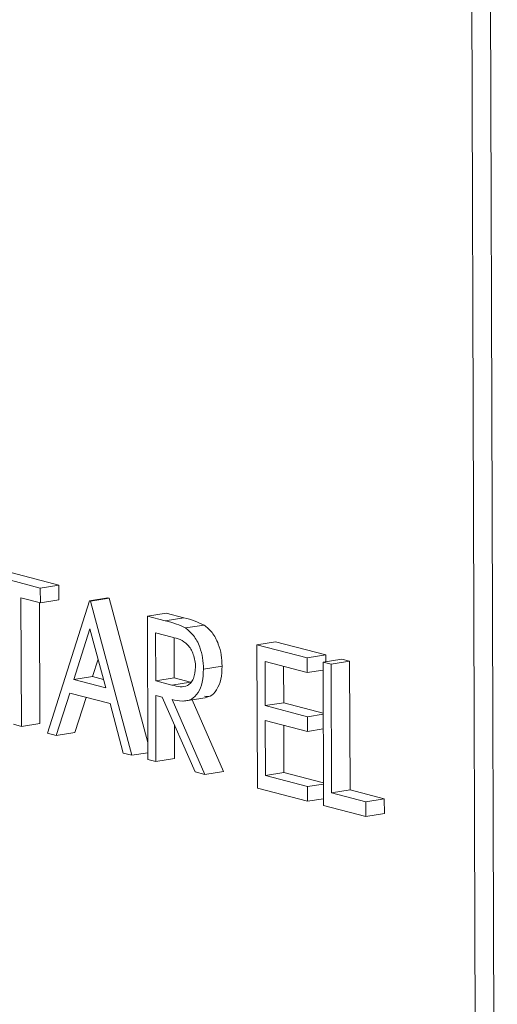
# Model space of a CAD drawing. Units: inches. Extents: x 0.1 to 10.8, y 0.2 to 8.4.
# Drawn here: x 9.1 to 9.1, y 6.9 to 6.9 of the extents above; entities that cross this region are included whole.
import ezdxf

# ---------------------------------------------------------------- set-up
doc = ezdxf.new("R2010")
doc.units = ezdxf.units.IN
doc.header["$MEASUREMENT"] = 0

msp = doc.modelspace()

# ---------------------------------------------------------------- linework, layer by layer
at = {"color": 7, "linetype": 'Continuous', "lineweight": 15}
for p, q in [((9.132364, 7.058042), (9.133014, 6.853285)), ((9.131643, 7.057928), (9.132292, 6.853171)), ((9.114169, 6.914309), (9.115985, 6.913834)), ((9.113448, 6.914195), (9.115264, 6.91372)), ((9.115264, 6.91372), (9.115985, 6.913834)), ((9.115264, 6.91372), (9.115265, 6.913149)), ((9.115985, 6.913834), (9.115987, 6.913263)), ((9.115265, 6.913149), (9.114513, 6.913346)), ((9.114513, 6.913346), (9.114528, 6.908353)), ((9.115235, 6.913157), (9.11525, 6.908467)), ((9.115265, 6.913149), (9.115987, 6.913263)), ((9.115547, 6.908086), (9.117168, 6.913222)), ((9.117168, 6.913222), (9.11789, 6.913336)), ((9.117168, 6.913222), (9.117212, 6.913211)), ((9.117212, 6.913211), (9.117934, 6.913325)), ((9.117212, 6.913211), (9.118824, 6.90723)), ((9.11789, 6.913336), (9.117934, 6.913325)), ((9.117934, 6.913325), (9.119442, 6.907729)), ((9.119427, 6.912632), (9.120149, 6.912746)), ((9.120149, 6.912746), (9.12084, 6.912565)), ((9.119427, 6.912632), (9.120118, 6.912451)), ((9.119445, 6.907068), (9.119427, 6.912632)), ((9.120118, 6.912451), (9.12084, 6.912565)), ((9.11719, 6.912133), (9.116571, 6.910171)), ((9.117806, 6.909848), (9.11719, 6.912133)), ((9.120386, 6.911811), (9.119739, 6.91198)), ((9.119739, 6.91198), (9.119745, 6.910125)), ((9.120901, 6.912171), (9.121623, 6.912285)), ((9.120461, 6.911774), (9.120466, 6.910239)), ((9.123679, 6.91152), (9.1244, 6.911634)), ((9.1244, 6.911634), (9.126349, 6.911125)), ((9.123679, 6.91152), (9.125627, 6.911011)), ((9.123696, 6.905956), (9.123679, 6.91152)), ((9.117506, 6.910961), (9.117293, 6.910285)), ((9.125629, 6.91044), (9.123991, 6.910868)), ((9.123991, 6.910868), (9.123996, 6.909157)), ((9.125627, 6.911011), (9.126349, 6.911125)), ((9.125627, 6.911011), (9.125629, 6.91044)), ((9.126248, 6.910849), (9.126969, 6.910963)), ((9.126248, 6.910849), (9.126558, 6.910768)), ((9.126265, 6.905285), (9.126248, 6.910849)), ((9.126349, 6.911125), (9.12635, 6.910865)), ((9.126558, 6.910768), (9.127279, 6.910882)), ((9.126969, 6.910963), (9.127279, 6.910882)), ((9.127279, 6.910882), (9.127295, 6.905888)), ((9.121602, 6.910577), (9.122324, 6.910691)), ((9.124713, 6.91068), (9.124718, 6.909271)), ((9.125629, 6.91044), (9.126249, 6.910538)), ((9.126558, 6.910768), (9.126573, 6.905774)), ((9.116571, 6.910171), (9.117293, 6.910285)), ((9.116571, 6.910171), (9.117806, 6.909848)), ((9.117293, 6.910285), (9.117718, 6.910174)), ((9.119745, 6.910125), (9.120466, 6.910239)), ((9.119745, 6.910125), (9.120377, 6.909952)), ((9.120377, 6.909952), (9.121099, 6.910066)), ((9.120466, 6.910239), (9.121099, 6.910066)), ((9.116405, 6.909644), (9.115885, 6.907998)), ((9.117971, 6.909235), (9.116405, 6.909644)), ((9.117038, 6.909479), (9.116607, 6.908112)), ((9.119998, 6.909489), (9.119746, 6.909555)), ((9.119746, 6.909555), (9.119755, 6.906987)), ((9.121276, 6.906589), (9.119998, 6.909489)), ((9.120382, 6.909389), (9.121659, 6.906489)), ((9.120837, 6.909328), (9.12174, 6.909471)), ((9.121158, 6.909378), (9.122381, 6.906603)), ((9.118487, 6.907318), (9.117971, 6.909235)), ((9.123996, 6.909157), (9.124718, 6.909271)), ((9.123996, 6.909157), (9.125635, 6.908728)), ((9.124718, 6.909271), (9.126254, 6.908869)), ((9.125637, 6.908157), (9.123998, 6.908586)), ((9.123998, 6.908586), (9.124005, 6.906446)), ((9.125635, 6.908728), (9.126254, 6.908826)), ((9.125635, 6.908728), (9.125637, 6.908157)), ((9.114528, 6.908353), (9.114218, 6.908434)), ((9.114528, 6.908353), (9.11525, 6.908467)), ((9.120472, 6.908413), (9.120476, 6.907101)), ((9.124721, 6.908397), (9.124726, 6.90656)), ((9.125637, 6.908157), (9.126256, 6.908255)), ((9.115885, 6.907998), (9.115547, 6.908086)), ((9.115885, 6.907998), (9.116607, 6.908112)), ((9.118824, 6.90723), (9.118487, 6.907318)), ((9.118824, 6.90723), (9.119444, 6.907328)), ((9.119755, 6.906987), (9.119445, 6.907068)), ((9.119755, 6.906987), (9.120476, 6.907101)), ((9.121659, 6.906489), (9.121276, 6.906589)), ((9.121659, 6.906489), (9.122381, 6.906603)), ((9.124005, 6.906446), (9.124726, 6.90656)), ((9.124005, 6.906446), (9.125643, 6.906017)), ((9.124726, 6.90656), (9.126262, 6.906158)), ((9.125645, 6.905447), (9.123696, 6.905956)), ((9.125643, 6.906017), (9.126263, 6.906115)), ((9.125643, 6.906017), (9.125645, 6.905447)), ((9.126573, 6.905774), (9.127295, 6.905888)), ((9.127295, 6.905888), (9.128624, 6.905541)), ((9.125645, 6.905447), (9.126264, 6.905545)), ((9.126573, 6.905774), (9.127902, 6.905427)), ((9.127902, 6.905427), (9.128624, 6.905541)), ((9.128624, 6.905541), (9.128626, 6.90497)), ((9.127904, 6.904856), (9.126265, 6.905285)), ((9.127902, 6.905427), (9.127904, 6.904856)), ((9.127904, 6.904856), (9.128626, 6.90497))]:
    msp.add_line(p, q, dxfattribs=at)
for points, knots in [([(9.120118, 6.912451), (9.120265, 6.912413), (9.120527, 6.912346), (9.120787, 6.912224), (9.120901, 6.912171)], [0, 0, 0, 0, 0.560241, 1, 1, 1, 1]), ([(9.12084, 6.912565), (9.120987, 6.912528), (9.121249, 6.91246), (9.121509, 6.912338), (9.121623, 6.912285)], [0, 0, 0, 0, 0.560241, 1, 1, 1, 1]), ([(9.120901, 6.912171), (9.12101, 6.912084), (9.121227, 6.911912), (9.121456, 6.911477), (9.121583, 6.911013), (9.121596, 6.910722), (9.121602, 6.910577)], [0, 0, 0, 0, 0.279844, 0.559467, 0.779756, 1, 1, 1, 1]), ([(9.121623, 6.912285), (9.121731, 6.912199), (9.121948, 6.912026), (9.122178, 6.911592), (9.122305, 6.911127), (9.122317, 6.910836), (9.122324, 6.910691)], [0, 0, 0, 0, 0.279844, 0.559467, 0.779756, 1, 1, 1, 1]), ([(9.121292, 6.910659), (9.121288, 6.910741), (9.12128, 6.910906), (9.12121, 6.911146), (9.121113, 6.91136), (9.120855, 6.911698), (9.120595, 6.911761), (9.120386, 6.911811)], [0, 0, 0, 0, 0.125275, 0.250576, 0.375984, 0.501217, 1, 1, 1, 1]), ([(9.120377, 6.909952), (9.120589, 6.909898), (9.120855, 6.90983), (9.121116, 6.910033), (9.121252, 6.910253), (9.121276, 6.910497), (9.121292, 6.910659)], [0, 0, 0, 0, 0.499773, 0.625426, 0.751162, 1, 1, 1, 1]), ([(9.121602, 6.910577), (9.121593, 6.910403), (9.121576, 6.910056), (9.121407, 6.909633), (9.121019, 6.909268), (9.120644, 6.909339), (9.120382, 6.909389)], [0, 0, 0, 0, 0.1871968, 0.3740265, 0.5609063, 1, 1, 1, 1]), ([(9.122324, 6.910691), (9.122315, 6.910516), (9.122299, 6.910168), (9.122127, 6.909756), (9.121898, 6.909494), (9.121715, 6.909512), (9.121642, 6.90952)], [0, 0, 0, 0, 0.273265, 0.545994, 0.818796, 1, 1, 1, 1])]:
    msp.add_open_spline(points, degree=3, knots=knots, dxfattribs=at)

doc.saveas('drawing.dxf')
